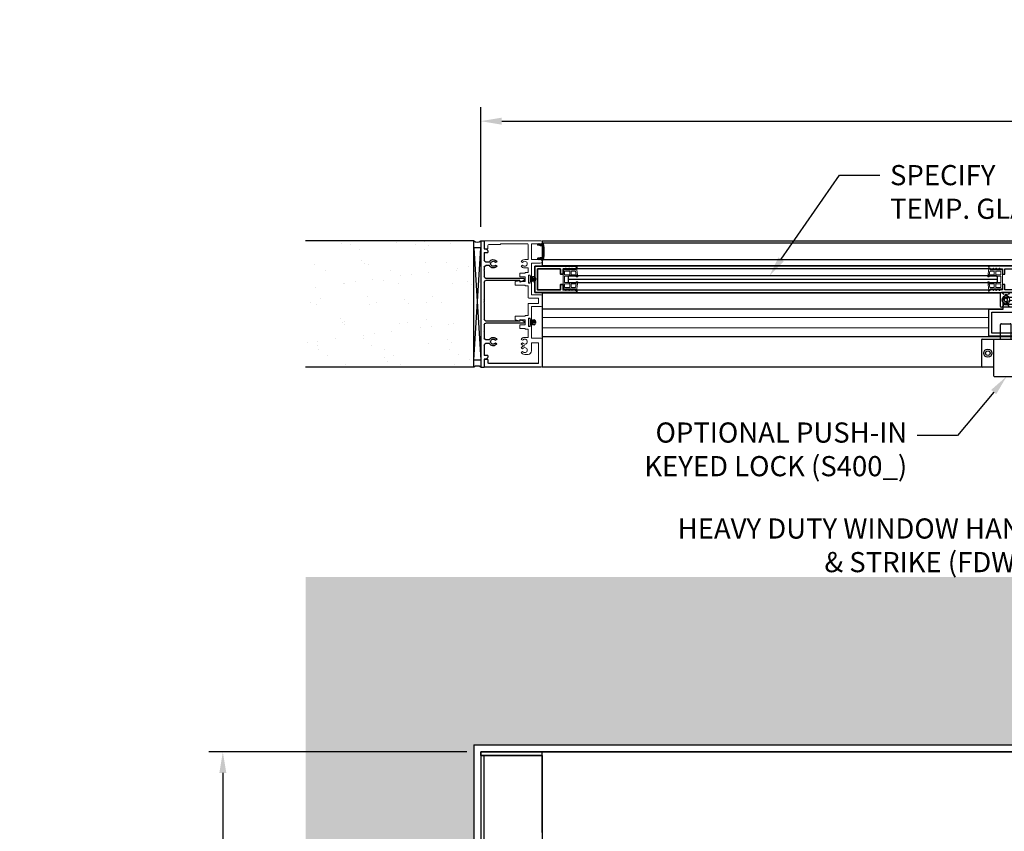
# Model space of a CAD drawing. Units: inches. Extents: x -1567 to 1059, y -3620 to 309.
# Drawn here: x 259 to 295, y -2168 to -2139 of the extents above; entities that cross this region are included whole.
import ezdxf
from ezdxf import colors
from ezdxf.entities.mleader import LeaderData, LeaderLine
from ezdxf.math import Vec2, Vec3

# ---------------------------------------------------------------- set-up
doc = ezdxf.new("R2010")
doc.units = ezdxf.units.IN
doc.header["$LTSCALE"] = 0.5
doc.header["$MEASUREMENT"] = 0
doc.header["$PDSIZE"] = 1
doc.linetypes.add('HIDDEN2', pattern=[0.1875, 0.125, -0.0625])
doc.layers.get('Defpoints').update_dxf_attribs({"color": 251})
for name, color, linetype, lineweight in [('Z-DETL-EXTR', 4, 'Continuous', 35), ('Z-DETL-GENF', 214, 'Continuous', 9), ('Z-ELEV-FRAME', 153, 'Continuous', 20)]:
    doc.layers.add(name, color=color, linetype=linetype, lineweight=lineweight)
doc.styles.get("Standard").update_dxf_attribs({"font": 'arial.ttf'})
doc.dimstyles.new('DD', dxfattribs={"dimtxt": 0.75, "dimasz": 0.75, "dimexe": 0.5, "dimexo": 0.5, "dimgap": 0.125, "dimtad": 0, "dimtih": 1, "dimtoh": 1, "dimdec": 3, "dimzin": 3, "dimdsep": 46, "dimtxsty": 'Standard', "dimcen": 0, "dimclrd": 256, "dimclre": 256, "dimclrt": 256, "dimadec": 0, "dimazin": 0, "dimtfac": 1, "dimtdec": 3, "dimtofl": 0, "dimtmove": 0, "dimatfit": 3, "dimfxl": 0.125, "dimtfill": 1, "dimfrac": 2, "dimtolj": 1, "dimtzin": 0, "dimlwd": -1, "dimlwe": -1, "dimarcsym": 0})

# ---------------------------------------------------------------- blocks, each defined once
blk = doc.blocks.new('A$Cea6c6f58')
at = {"layer": 'Z-DETL-EXTR', "transparency": 33554687}
for p, q in [((35.75, 0), (-35.75, 0)), ((-35.75, 0), (-35.75, -0.125)), ((-35.75, -0.125), (-33.56, -0.125)), ((-33.56, -0.125), (-33.56, -2.876))]:
    blk.add_line(p, q, dxfattribs=at)
blk = doc.blocks.new('A$C3a9d94cc')
at = {"color": 171}
for p, q in [((-2.065, 0), (-2.065, 47.532)), ((-2.065, 47.532), (0, 47.532)), ((0, 47.532), (0, 0))]:
    blk.add_line(p, q, dxfattribs=at)
blk = doc.blocks.new('A$Cde3ae683')
at = {"color": 2}
for p, q in [((-0.125, 0), (-0.125, -47.532)), ((0, 0), (-0.125, 0)), ((0, -47.532), (0, 0))]:
    blk.add_line(p, q, dxfattribs=at)
blk = doc.blocks.new('A$C1fe78852')
at = {"color": 1, "transparency": 33554687}
for p, q in [((0, 0), (67.12, 0)), ((0, -2.876), (0, 0))]:
    blk.add_line(p, q, dxfattribs=at)
blk = doc.blocks.new('A$C6e8d7460')
at = {"color": 2, "transparency": 33554687}
blk.add_lwpolyline([(0.908, -0.843), (0.125, -0.843), (0.125, -0.093), (0.908, -0.093)], dxfattribs=at)
blk.add_lwpolyline([(0.857, 0.422), (0.547, 0.422, 0.414214), (0.522, 0.397), (0.522, 0), (0, 0), (0, -0.936), (1.454, -0.936, 1)], format="xyb", dxfattribs=at)
blk = doc.blocks.new('A$Cbe22ab68')
at = {"color": 2, "transparency": 33554687}
for p, q in [((-4.5, 0.125), (0, 0.125)), ((-4.5, 0.125), (-4.5, 0)), ((-4.5, 0), (-4.216, 0)), ((-4.216, 0), (-4.216, -0.067)), ((-4.091, 0), (-3.811, 0)), ((-4.091, 0), (-4.091, -0.13)), ((-3.561, 0), (-3.47, 0)), ((-3.46, 0.01), (-3.47, 0)), ((-3.46, 0.01), (-3.45, 0)), ((-3.45, 0), (-3.227, 0)), ((-3.029, 0), (-2.428, 0)), ((-2.417, 0.01), (-2.428, 0)), ((-2.417, 0.01), (-2.408, 0)), ((-2.408, 0), (-2.328, 0)), ((-2.317, 0.01), (-2.328, 0)), ((-2.317, 0.01), (-2.308, 0)), ((-2.308, 0), (-1.706, 0)), ((-1.508, 0), (-1.26, 0)), ((-1.25, 0.01), (-1.26, 0)), ((-1.25, 0.01), (-1.24, 0)), ((-0.784, 0), (-0.409, 0)), ((-0.284, 0), (0, 0)), ((0, 0.125), (0, 0)), ((-4.153, -0.13), (-4.091, -0.13)), ((-3.748, -0.184), (-3.748, -0.063)), ((-3.623, -0.184), (-3.623, -0.063)), ((-3.164, -1.428), (-3.164, -0.063)), ((-3.092, -1.275), (-3.092, -0.063)), ((-1.643, -1.275), (-1.643, -0.063)), ((-1.571, -1.428), (-1.571, -0.063)), ((-1.24, 0), (-1.034, 0)), ((-0.971, -0.184), (-0.971, -0.063)), ((-0.846, -0.184), (-0.846, -0.063)), ((-0.409, -0.13), (-0.409, 0)), ((-0.409, -0.13), (-0.347, -0.13)), ((-0.284, -0.067), (-0.284, 0)), ((-3.761, -0.45), (-3.731, -0.398)), ((-3.641, -0.398), (-3.611, -0.45)), ((-0.984, -0.45), (-0.954, -0.398)), ((-0.864, -0.398), (-0.834, -0.45)), ((-3.092, -1.275), (-3.034, -1.275)), ((-3.092, -1.428), (-3.034, -1.275)), ((-1.701, -1.275), (-1.643, -1.275)), ((-1.701, -1.275), (-1.643, -1.428)), ((-3.164, -1.428), (-3.092, -1.428)), ((-1.643, -1.428), (-1.571, -1.428))]:
    blk.add_line(p, q, dxfattribs=at)
for centre, radius, start, end in [((-3.811, -0.063), 0.0625, 360, 90), ((-3.561, -0.063), 0.0625, 90, 180), ((-3.227, -0.063), 0.0625, 0, 90), ((-3.029, -0.063), 0.0625, 90, 180), ((-1.706, -0.063), 0.0625, 0, 90), ((-1.508, -0.063), 0.0625, 90, 180), ((-4.153, -0.067), 0.0625, 180, 270), ((-3.686, -0.32), 0.15, 114.6243, 240), ((-3.686, -0.32), 0.09, 300, 240), ((-3.686, -0.32), 0.15, 300, 65.3757), ((-0.909, -0.32), 0.15, 114.6243, 240), ((-1.034, -0.063), 0.0625, 0, 90), ((-0.909, -0.32), 0.09, 300, 240), ((-0.784, -0.063), 0.0625, 90, 180), ((-0.909, -0.32), 0.15, 300, 65.3757), ((-0.347, -0.067), 0.0625, 270, 360)]:
    blk.add_arc(centre, radius, start, end, dxfattribs=at)
blk = doc.blocks.new('A$C3660138a')
at = {"color": 171}
for p, q in [((-2.035, 0), (0, 0)), ((-1.94, 0.125), (-0.16, 0.125)), ((-0.13, 0.275), (0, 0.275)), ((-0.13, 0.275), (-0.13, 0.155)), ((0, 0.275), (0, 0))]:
    blk.add_line(p, q, dxfattribs=at)
blk.add_arc((-0.16, 0.155), 0.03, 270, 0, dxfattribs=at)
at = {"layer": 'Z-ELEV-FRAME', "color": 171, "transparency": 33554687}
for p, q in [((-2.065, 4.415), (-2.065, 4.47)), ((-2.035, 4.5), (0, 4.5)), ((-1.99, 4.385), (-2.035, 4.385)), ((-1.69, 4.404), (-1.99, 4.404)), ((-1.99, 4.385), (-1.99, 4.404)), ((-1.69, 4.404), (-1.69, 3.836)), ((-1.565, 3.836), (-1.565, 4.374)), ((-1.535, 4.404), (-0.578, 4.404)), ((-0.578, 4.404), (-0.578, 4.375)), ((-0.578, 4.375), (-0.16, 4.375)), ((-0.13, 4.345), (-0.13, 4.225)), ((-0.13, 4.225), (0, 4.225)), ((0, 4.5), (0, 4.225)), ((-2, 3.836), (-1.69, 3.836)), ((-2, 3.706), (-1.69, 3.706)), ((-1.69, 3.706), (-1.69, 3.228)), ((-1.445, 3.836), (-1.565, 3.836)), ((-1.565, 3.379), (-1.565, 3.536)), ((-1.445, 3.536), (-1.565, 3.536)), ((-1.315, 3.761), (-1.367, 3.731)), ((-1.367, 3.641), (-1.315, 3.611)), ((-1.69, 3.228), (-1.64, 3.228)), ((-1.64, 3.228), (-1.64, 3.283)), ((-1.64, 3.283), (-1.58, 3.283)), ((-1.58, 3.283), (-1.58, 2.995)), ((-1.565, 3.379), (-1.465, 3.379)), ((-1.465, 3.379), (-1.465, 3.354)), ((-1.465, 3.354), (-1.277, 3.354)), ((-1.46, 3.051), (-1.46, 3.226)), ((-1.46, 3.226), (-1.277, 3.226)), ((-1.277, 3.354), (-1.277, 3.226)), ((-1.69, 3.05), (-1.69, 2.572)), ((-1.64, 3.05), (-1.69, 3.05)), ((-1.64, 2.995), (-1.64, 3.05)), ((-1.58, 2.995), (-1.64, 2.995)), ((-1.565, 2.491), (-1.565, 2.899)), ((-1.565, 2.899), (-1.465, 2.899)), ((-1.465, 2.924), (-1.465, 2.899)), ((-1.465, 2.924), (-1.107, 2.924)), ((-1.46, 3.051), (-1.277, 3.051)), ((-1.277, 3.082), (-1.277, 3.051)), ((-1.277, 3.082), (-1.107, 3.051)), ((-1.107, 3.051), (-1.107, 2.924)), ((-2.065, 2.542), (-2.065, 2.193)), ((-2.035, 2.572), (-1.69, 2.572)), ((-1.94, 2.274), (-1.94, 2.461)), ((-1.94, 2.461), (-1.595, 2.461)), ((-2.035, 2.163), (-1.69, 2.163)), ((-1.94, 2.274), (-1.595, 2.274)), ((-1.69, 2.163), (-1.69, 1.685)), ((-1.565, 1.836), (-1.565, 2.244)), ((-1.565, 1.836), (-1.465, 1.836)), ((-1.465, 1.811), (-1.465, 1.836)), ((-1.465, 1.811), (-1.107, 1.811)), ((-1.107, 1.684), (-1.107, 1.811)), ((-1.69, 1.685), (-1.64, 1.685)), ((-1.69, 1.507), (-1.69, 1.029)), ((-1.64, 1.507), (-1.69, 1.507)), ((-1.64, 1.685), (-1.64, 1.74)), ((-1.64, 1.74), (-1.58, 1.74)), ((-1.64, 1.452), (-1.64, 1.507)), ((-1.58, 1.452), (-1.64, 1.452)), ((-1.58, 1.74), (-1.58, 1.452)), ((-1.46, 1.684), (-1.46, 1.509)), ((-1.46, 1.684), (-1.277, 1.684)), ((-1.46, 1.509), (-1.277, 1.509)), ((-1.277, 1.653), (-1.277, 1.684)), ((-1.277, 1.653), (-1.107, 1.684)), ((-1.277, 1.381), (-1.277, 1.509)), ((-1.565, 1.059), (-1.565, 1.356)), ((-1.565, 1.356), (-1.465, 1.356)), ((-1.445, 1.059), (-1.565, 1.059)), ((-1.465, 1.356), (-1.465, 1.381)), ((-1.465, 1.381), (-1.277, 1.381)), ((-2.065, 0.999), (-2.065, 0.03)), ((-2.035, 1.029), (-1.69, 1.029)), ((-1.94, 0.869), (-1.69, 0.869)), ((-1.94, 0.869), (-1.94, 0.125)), ((-1.69, 0.869), (-1.69, 0.578)), ((-1.445, 0.759), (-1.445, 0.753)), ((-1.315, 0.984), (-1.367, 0.954)), ((-1.367, 0.864), (-1.315, 0.834)), ((-1.445, 0.453), (-1.565, 0.453)), ((-1.367, 0.648), (-1.315, 0.678)), ((-1.315, 0.528), (-1.367, 0.558))]:
    blk.add_line(p, q, dxfattribs=at)
for centre, radius, start, end in [((-2.035, 4.47), 0.03, 90, 180), ((-2.035, 4.415), 0.03, 180, 270), ((-1.535, 4.374), 0.03, 90, 180), ((-0.16, 4.345), 0.03, 360, 90), ((-2, 3.771), 0.065, 90, 270), ((-1.445, 3.686), 0.09, 30, 330), ((-1.445, 3.686), 0.15, 30, 90), ((-1.445, 3.686), 0.15, 270, 330), ((-2.035, 2.542), 0.03, 90, 180), ((-1.595, 2.491), 0.03, 270, 0), ((-2.035, 2.193), 0.03, 180, 270), ((-1.595, 2.244), 0.03, 0, 90), ((-1.445, 0.909), 0.15, 30, 90), ((-2.035, 0.999), 0.03, 90, 180), ((-1.445, 0.909), 0.09, 30, 330), ((-1.445, 0.909), 0.15, 270, 330), ((-1.445, 0.603), 0.15, 30, 90), ((-1.565, 0.578), 0.125, 180, 270), ((-1.445, 0.603), 0.09, 30, 330), ((-1.445, 0.603), 0.15, 270, 330), ((-2.035, 0.03), 0.03, 180, 270)]:
    blk.add_arc(centre, radius, start, end, dxfattribs=at)
blk = doc.blocks.new('WEATHERSTRIP-1')
at = {"linetype": 'Continuous', "transparency": 33554687}
for p, q in [((0.173, 0.15), (-0.043, 0.155)), ((0.173, 0.128), (-0.043, 0.123)), ((0.173, 0.171), (-0.036, 0.187)), ((0.173, 0.107), (-0.036, 0.091)), ((0.173, 0.193), (-0.022, 0.217)), ((0.173, 0.085), (-0.022, 0.061)), ((0.173, 0.214), (0, 0.244)), ((0.173, 0.064), (0, 0.034)), ((0.173, 0), (0.173, 0.278)), ((0.173, 0.278), (0.223, 0.278)), ((0.223, 0.278), (0.223, 0)), ((0.223, 0), (0.173, 0))]:
    blk.add_line(p, q, dxfattribs=at)
at = {"transparency": 33554687}
blk.add_line((0.173, 0.214), (0.173, 0.064), dxfattribs=at)
blk = doc.blocks.new('A$Cdec3b992')
at = {"layer": 'Z-DETL-EXTR', "color": 21, "transparency": 33554687}
blk.add_lwpolyline([(0.055, -0.479), (0.058, -0.481), (0.061, -0.483), (0.064, -0.485), (0.067, -0.487), (0.07, -0.489), (0.074, -0.49), (0.077, -0.492), (0.081, -0.493), (0.085, -0.494), (0.088, -0.495), (0.092, -0.496), (0.096, -0.497), (0.101, -0.497), (0.105, -0.498), (0.109, -0.498), (0.114, -0.498), (0.118, -0.499), (0.123, -0.498), (0.128, -0.498), (0.133, -0.498), (0.138, -0.497), (0.143, -0.497), (0.148, -0.496), (0.154, -0.495), (0.154, -0.495), (0.154, -0.495), (0.154, -0.495), (0.154, -0.495), (0.154, -0.495), (0.154, -0.495), (0.154, -0.495), (0.154, -0.495), (0.154, -0.495), (0.154, -0.495), (0.154, -0.495), (0.154, -0.495), (0.154, -0.495), (0.155, -0.496), (0.155, -0.496), (0.155, -0.496), (0.155, -0.496), (0.155, -0.496), (0.155, -0.496), (0.155, -0.496), (0.155, -0.496), (0.155, -0.496), (0.155, -0.496), (0.155, -0.496), (0.155, -0.499, -0.244446), (0.146, -0.515), (0.105, -0.544), (0.093, -0.527, 0.244446), (0.085, -0.523), (0.005, -0.523, 0.412763), (0, -0.528), (0, -0.552), (-0.035, -0.552, -0.068466), (-0.069, -0.26, -0.068466), (-0.035, 0.032), (0, 0.032), (0, 0.008, 0.412763), (0.005, 0.003), (0.085, 0.003, 0.244446), (0.093, 0.007), (0.105, 0.024), (0.146, -0.005, -0.244446), (0.155, -0.021), (0.155, -0.024), (0.155, -0.024), (0.155, -0.024), (0.155, -0.024), (0.155, -0.024), (0.155, -0.024), (0.155, -0.024), (0.155, -0.024), (0.155, -0.024), (0.155, -0.024), (0.155, -0.024), (0.154, -0.025), (0.154, -0.025), (0.154, -0.025), (0.154, -0.025), (0.154, -0.025), (0.154, -0.025), (0.154, -0.025), (0.154, -0.025), (0.154, -0.025), (0.154, -0.025), (0.154, -0.025), (0.154, -0.025), (0.154, -0.025), (0.154, -0.025), (0.148, -0.024), (0.143, -0.023), (0.138, -0.023), (0.133, -0.022), (0.128, -0.022), (0.123, -0.022), (0.118, -0.021), (0.114, -0.022), (0.109, -0.022), (0.105, -0.022), (0.101, -0.023), (0.096, -0.023), (0.092, -0.024), (0.088, -0.025), (0.085, -0.026), (0.081, -0.027), (0.077, -0.028), (0.074, -0.03), (0.07, -0.031), (0.067, -0.033), (0.064, -0.035), (0.061, -0.037), (0.058, -0.039), (0.055, -0.041), (-0.005, -0.041, 0.034488), (-0.024, -0.26, 0.034488), (-0.005, -0.479), (0.055, -0.479)], format="xyb", dxfattribs=at)
blk = doc.blocks.new('A$Ccd79a99f')
at = {"layer": 'Z-DETL-GENF', "color": 6, "transparency": 33554687}
for points in [[(0.087, 0.344), (0.108, 0.401), (0.094, 0.401), (0.066, 0.344), (0, 0.344), (0, -0.344), (0.066, -0.344), (0.094, -0.401), (0.108, -0.401), (0.087, -0.344), (0.185, -0.344), (0.214, -0.402), (0.228, -0.402), (0.206, -0.344), (0.289, -0.344), (0.318, -0.402), (0.332, -0.402), (0.31, -0.344), (0.44, -0.344), (0.432, -0.404), (0.483, -0.404), (0.523, -0.092), (0.473, -0.092), (0.47, -0.114), (0.05, -0.114), (0.05, 0.114), (0.47, 0.114), (0.473, 0.092), (0.523, 0.092), (0.483, 0.404), (0.432, 0.404), (0.44, 0.344), (0.31, 0.344), (0.332, 0.402), (0.318, 0.402), (0.289, 0.344), (0.206, 0.344), (0.228, 0.402), (0.214, 0.402), (0.185, 0.344)], [(0.238, 0.294), (0.238, 0.164), (0.05, 0.164), (0.05, 0.294)], [(0.292, 0.294), (0.451, 0.294), (0.468, 0.164), (0.292, 0.164)], [(0.238, -0.294), (0.238, -0.164), (0.05, -0.164), (0.05, -0.294)], [(0.292, -0.164), (0.292, -0.294), (0.451, -0.294), (0.468, -0.164)]]:
    blk.add_lwpolyline(points, close=True, dxfattribs=at)
blk = doc.blocks.new('A$C174d3f1c')
at = {"color": 6, "transparency": 33554687}
for p, q in [((0.031, 0), (1.031, 0)), ((0, -0.5), (0, -0.031)), ((1.062, -0.5), (1.062, -0.031)), ((0.031, -0.531), (1.031, -0.531))]:
    blk.add_line(p, q, dxfattribs=at)
at = {"color": 6, "linetype": 'HIDDEN2', "transparency": 33554687}
for p, q in [((0.359, 0), (0.438, -0.09)), ((0.641, 0), (0.562, -0.09)), ((0.734, 0), (0.812, -0.09)), ((1.016, 0), (0.938, -0.09)), ((0.438, -0.441), (0.438, -0.09)), ((0.438, -0.09), (0.562, -0.09)), ((0.562, -0.441), (0.562, -0.09)), ((0.812, -0.441), (0.812, -0.09)), ((0.812, -0.09), (0.938, -0.09)), ((0.938, -0.441), (0.938, -0.09)), ((0.359, -0.531), (0.438, -0.441)), ((0.438, -0.441), (0.562, -0.441)), ((0.641, -0.531), (0.562, -0.441)), ((0.734, -0.531), (0.812, -0.441)), ((0.812, -0.441), (0.938, -0.441)), ((1.016, -0.531), (0.938, -0.441))]:
    blk.add_line(p, q, dxfattribs=at)
at = {"color": 6, "transparency": 33554687}
for centre, radius in [((0.25, -0.266), 0.141), ((0.25, -0.266), 0.0625), ((0.875, -0.266), 0.141), ((0.875, -0.266), 0.0625)]:
    blk.add_circle(centre, radius, dxfattribs=at)
for centre, start, end in [((0.031, -0.031), 90, 180), ((1.031, -0.031), 0, 90), ((0.031, -0.5), 180, 270), ((1.031, -0.5), 270, 0)]:
    blk.add_arc(centre, 0.0312, start, end, dxfattribs=at)
blk = doc.blocks.new('A$C30a3c300')
at = {"color": 30, "transparency": 33554687}
for p, q in [((16.234, 0), (1.453, 0)), ((16.234, -0.093), (1.453, -0.093)), ((1.453, -0.843), (16.234, -0.843)), ((1.453, -0.936), (16.234, -0.936))]:
    blk.add_line(p, q, dxfattribs=at)
at = {"color": 4}
for p, q in [((1.219, -0.343), (1.187, -0.374)), ((16.469, -0.343), (1.219, -0.343)), ((16.469, -0.343), (16.5, -0.374)), ((1.187, -0.374), (1.187, -0.562)), ((16.5, -0.468), (1.187, -0.468)), ((1.187, -0.562), (1.219, -0.593)), ((16.469, -0.593), (1.219, -0.593)), ((16.5, -0.562), (16.469, -0.593)), ((16.5, -0.374), (16.5, -0.562))]:
    blk.add_line(p, q, dxfattribs=at)
at = {"color": 30, "transparency": 33554687}
blk.add_lwpolyline([(17.165, -1.333), (17.165, -0.936), (17.688, -0.936), (17.688, 0), (16.234, 0, 1), (16.234, -0.093), (16.686, -0.093), (16.686, -0.281), (16.78, -0.281), (16.78, -0.093), (17.562, -0.093), (17.562, -0.843), (16.78, -0.843), (16.78, -0.655), (16.686, -0.655), (16.686, -0.843), (16.234, -0.843, 1), (16.234, -0.936), (17.072, -0.936), (17.072, -1.207), (16.824, -1.273, 0.339863), (16.805, -1.297), (16.805, -1.333, 0.414214), (16.83, -1.358), (17.14, -1.358, 0.414214)], format="xyb", close=True, dxfattribs=at)
at = {"layer": 'Z-DETL-EXTR', "color": 30, "transparency": 33554687}
blk.add_lwpolyline([(0, -0.936), (1.453, -0.936, 1), (1.453, -0.843), (1.001, -0.843), (1.001, -0.655), (0.908, -0.655), (0.908, -0.843), (0.093, -0.843), (0.093, -0.093), (0.908, -0.093), (0.908, -0.281), (1.001, -0.281), (1.001, -0.093), (1.453, -0.093, 1), (1.453, 0), (0, 0)], format="xyb", close=True, dxfattribs=at)
blk.add_blockref('A$Ccd79a99f', (1.001, -0.468))
at = {"xscale": -1}
for name, p in [('A$Ccd79a99f', (16.686, -0.468)), ('A$C174d3f1c', (17.688, -0.936))]:
    blk.add_blockref(name, p, dxfattribs=at)
blk = doc.blocks.new('A$Ca0f2a0b8')
at = {"color": 1}
for p, q in [((0.338, 1.319), (0.338, 1.71875)), ((1.29875, 1.75), (0.36925, 1.75)), ((1.33, 1.71875), (1.33, 0.03125)), ((0, 1.28775), (0, 0.46225)), ((1.29875, 1.319), (0.03125, 1.319)), ((1.33, 1.0625), (1.85275, 1.0625)), ((1.884, 1.03125), (1.884, 0.71875)), ((1.29875, 0.431), (0.03125, 0.431)), ((0.338, 0.03125), (0.338, 0.431)), ((1.33, 0.6875), (1.85275, 0.6875)), ((1.29875, 0), (0.36925, 0))]:
    blk.add_line(p, q, dxfattribs=at)
for centre, radius in [((0.834, 1.518875), 0.145), ((0.834, 1.518875), 0.08), ((0.834, 0.231125), 0.145), ((0.834, 0.231125), 0.08)]:
    blk.add_circle(centre, radius, dxfattribs=at)
for centre, start, end in [((0.36925, 1.71875), 90, 180), ((1.29875, 1.71875), 0, 90), ((0.03125, 1.28775), 90, 180), ((1.29875, 1.28775), 0, 90), ((1.85275, 1.03125), 0, 90), ((1.85275, 0.71875), 270, 0), ((0.03125, 0.46225), 180, 270), ((1.29875, 0.46225), 270, 0), ((0.36925, 0.03125), 180, 270), ((1.29875, 0.03125), 270, 0)]:
    blk.add_arc(centre, 0.03125, start, end, dxfattribs=at)
blk = doc.blocks.new('A$C1f4ff1a0')
at = {"color": 6}
for p, q in [((0, 0), (0, 0.25)), ((0, 0.25), (4, 0.25)), ((0, 0.25), (4, 0)), ((4, 0.25), (0, 0)), ((4, 0), (0, 0)), ((4, 0), (4, 0.25))]:
    blk.add_line(p, q, dxfattribs=at)
blk = doc.blocks.new('A$Cd9e997ee')
at = {"color": 6}
for centre, start, end in [((-0.125, 4.693), 237.0442, 302.9558), ((-0.125, -0.193), 57.0442, 122.9558)]:
    blk.add_arc(centre, 0.23, start, end, dxfattribs=at)
at = {"rotation": 90}
blk.add_blockref('A$C1f4ff1a0', (0, 0.25), dxfattribs=at)
blk = doc.blocks.new('*D377')
at = {"transparency": 16777216}
for p, q in [((275.848, -2146.419), (275.848, -2142.141)), ((347.348, -2146.419), (347.348, -2142.141)), ((276.598, -2142.641), (303.635, -2142.641)), ((346.598, -2142.641), (319.562, -2142.641))]:
    blk.add_line(p, q, dxfattribs=at)
for points in [[(276.598, -2142.516), (276.598, -2142.766), (275.848, -2142.641)], [(346.598, -2142.516), (346.598, -2142.766), (347.348, -2142.641)]]:
    blk.add_solid(points, dxfattribs=at)
at = {"layer": 'Defpoints', "color": 0, "transparency": 16777216}
for p in [(275.848, -2142.641), (275.848, -2146.919), (347.348, -2146.919)]:
    blk.add_point(p, dxfattribs=at)
at = {"transparency": 16777216, "insert": (311.598, -2142.641), "char_height": 0.75, "attachment_point": 5, "bg_fill": 3, "box_fill_scale": 1.25, "bg_fill_color": 256, "bg_fill_true_color": 13158600, "bg_fill_transparency": 0}
blk.add_mtext('\\A1;SPECIFY FRAME WIDTH\\P(RECOMMENDED 144.000 MAX)', dxfattribs=at)
blk = doc.blocks.new('*D378')
at = {"transparency": 16777216}
for p, q in [((275.348, -2165.162), (266.142, -2165.162)), ((266.642, -2165.912), (266.642, -2187.664)), ((266.642, -2212.162), (266.642, -2190.161)), ((275.098, -2212.912), (266.142, -2212.912))]:
    blk.add_line(p, q, dxfattribs=at)
for points in [[(266.517, -2165.912), (266.767, -2165.912), (266.642, -2165.162)], [(266.517, -2212.162), (266.767, -2212.162), (266.642, -2212.912)]]:
    blk.add_solid(points, dxfattribs=at)
at = {"layer": 'Defpoints', "color": 0, "transparency": 16777216}
for p in [(275.848, -2165.162), (266.642, -2212.912), (275.598, -2212.912)]:
    blk.add_point(p, dxfattribs=at)
at = {"transparency": 16777216, "insert": (266.642, -2188.912), "char_height": 0.75, "attachment_point": 5, "bg_fill": 3, "box_fill_scale": 1.25, "bg_fill_color": 256, "bg_fill_true_color": 13158600, "bg_fill_transparency": 0}
blk.add_mtext('\\A1;SPECIFY FRAME HEIGHT\\P(RECOMMENDED 55.000 MAX)', dxfattribs=at)

msp = doc.modelspace()

# ---------------------------------------------------------------- hatches: boundary and pattern name
h = msp.add_hatch()
h.set_pattern_fill('AR-SAND', color=5, scale=0.75)
h.set_pattern_definition([(37.5, (-2e-13, -2448.199), (-0.047245, 1.4451178), [0, -1.14, 0, -1.275, 0, -1.21875]), (7.5, (-2e-13, -2448.199), (1.3273325, 2.11661), [0, -0.615, 0, -1.0275, 0, -0.39375]), (327.5, (-0.9225, -2448.199), (2.3356064, 0.0042443), [0, -0.375, 0, -1.35, 0, -1.7625]), (317.5, (-0.9225, -2448.199), (2.254595, 0.658257), [0, -0.1875, 0, -0.885, 0, -1.0125])])
h.paths.add_polyline_path([(275.5984, -2146.9187), (269.5984, -2146.9187), (269.5984, -2151.4187), (275.5984, -2151.4187)])
h = msp.add_hatch()
h.set_pattern_fill('AR-SAND', color=5, scale=0.75)
h.set_pattern_definition([(37.5, (0, -576.7879), (-0.047245, 1.4451178), [0, -1.14, 0, -1.275, 0, -1.21875]), (7.5, (0, -576.788), (1.3273325, 2.1166095), [0, -0.615, 0, -1.0275, 0, -0.39375]), (327.5, (-0.9225, -576.788), (2.3356064, 0.0042443), [0, -0.375, 0, -1.35, 0, -1.7625]), (317.5, (-0.9225, -576.788), (2.254595, 0.6582567), [0, -0.1875, 0, -0.885, 0, -1.0125])])
h.paths.add_polyline_path([(324.9402, -2164.9124), (324.9402, -2162.6094), (321.5461, -2159.2153), (321.849, -2158.9124), (269.5984, -2158.9124), (269.5984, -2218.9124), (353.5984, -2218.9124), (353.5984, -2199.1811), (350.8343, -2196.417), (347.5984, -2196.417), (347.5984, -2212.9124), (324.9402, -2212.9124), (324.9402, -2216.4178), (321.9402, -2216.4178), (324.9402, -2214.9178), (324.9402, -2212.9124), (275.5984, -2212.9124), (275.5984, -2196.417), (271.9661, -2196.417), (270.4661, -2199.417), (270.4661, -2196.417), (275.5984, -2196.417), (275.5984, -2164.9124)])
edge = h.paths.add_edge_path(flags=17)
edge.add_line((347.5984, -2164.9124), (347.5984, -2196.417))
edge.add_line((347.5984, -2196.417), (351.8284, -2196.417))
edge.add_arc((354.2284, -2196.417), 2.4, 105.21902, 180, ccw=False)
edge.add_line((353.5984, -2194.1012), (353.5984, -2158.9124))
edge.add_line((353.5984, -2158.9124), (327.321, -2158.9124))
edge.add_arc((324.9402, -2159.2153), 2.4, 0, 7.25057, ccw=False)
edge.add_arc((324.9402, -2159.2153), 2.4, -90, 0, ccw=False)
edge.add_line((324.9402, -2161.6153), (324.9402, -2162.6094))
edge.add_line((324.9402, -2162.6094), (324.9402, -2164.9124))
edge.add_line((324.9402, -2164.9124), (347.5984, -2164.9124))
h.paths.add_polyline_path([(306.3942, -2218.9152), (316.7822, -2218.9152), (316.7822, -2217.5133), (306.3942, -2217.5133)])
h.paths.add_polyline_path([(311.9541, -2215.8499), (312.1479, -2215.8499), (312.1656, -2214.0468), (311.9541, -2214.0468)], flags=16)

# ---------------------------------------------------------------- linework, layer by layer
at = {"color": 5}
for p, q in [((275.5984, -2146.9187), (269.5984, -2146.9187)), ((275.5984, -2151.4187), (275.5984, -2146.9187)), ((275.5984, -2151.4187), (269.5984, -2151.4187)), ((275.5984, -2164.9124), (347.5984, -2164.9124)), ((275.5984, -2164.9124), (275.5984, -2212.9124)), ((275.5984, -2165.1624), (275.5984, -2212.9124))]:
    msp.add_line(p, q, dxfattribs=at)
at = {"color": 3}
for p, q in [((275.8484, -2146.9187), (275.8484, -2151.4187)), ((278.0384, -2146.9187), (278.0384, -2147.82)), ((278.0384, -2146.9187), (345.1584, -2146.9187)), ((345.1584, -2147.0018), (278.0384, -2147.0018)), ((345.1584, -2147.5858), (278.0384, -2147.5858)), ((345.1584, -2147.8113), (278.0384, -2147.8113)), ((278.0384, -2148.756), (278.0384, -2151.4187)), ((294.411, -2148.7846), (278.0384, -2148.7846)), ((294.4956, -2149.3481), (278.0384, -2149.3481)), ((345.1584, -2150.3357), (278.0384, -2150.3357)), ((294.1544, -2151.4187), (278.0384, -2151.4187))]:
    msp.add_line(p, q, dxfattribs=at)
at = {"layer": 'Z-DETL-GENF', "transparency": 33554687}
for p, q in [((278.0384, -2149.6548), (293.9734, -2149.6548)), ((278.0384, -2150.0148), (293.9734, -2150.0148))]:
    msp.add_line(p, q, dxfattribs=at)

# ---------------------------------------------------------------- block references
for name, p in [('A$Cd9e997ee', (275.8484, -2151.4187)), ('A$C30a3c300', (277.7859, -2147.82)), ('A$C6e8d7460', (293.9734, -2149.364)), ('A$Cea6c6f58', (311.5984, -2165.1624)), ('A$Cde3ae683', (275.9734, -2165.2874)), ('A$C3a9d94cc', (278.0384, -2212.8194)), ('A$C1fe78852', (278.0384, -2165.1624))]:
    msp.add_blockref(name, p)
at = {"xscale": -1, "rotation": 90}
msp.add_blockref('A$Cbe22ab68', (275.9734, -2151.4187), dxfattribs=at)
at = {"xscale": -1}
for name, p in [('A$C3660138a', (275.9734, -2151.4187)), ('A$Cdec3b992', (278.0383, -2147.0387))]:
    msp.add_blockref(name, p, dxfattribs=at)
at = {"rotation": 90}
msp.add_blockref('A$Ca0f2a0b8', (295.4734, -2151.7567), dxfattribs=at)
at = {"layer": 'Z-DETL-GENF', "color": 4, "linetype": 'Continuous', "ltscale": 0.05, "transparency": 33554687, "rotation": 180}
for p in [(277.7813, -2148.1393), (277.7813, -2149.6823)]:
    msp.add_blockref('WEATHERSTRIP-1', p, dxfattribs=at)

# ---------------------------------------------------------------- leaders
ml = msp.add_multileader_mtext('Standard')
ml.set_content('SPECIFY\\PTEMP. GLASS', color=256)
ml.set_leader_properties()
ml.build(insert=Vec2(0, 0))
ml.multileader.update_dxf_attribs({"dogleg_length": 0.36, "arrow_head_size": 0.72, "scale": 4})
ctx = ml.context
ctx.base_point, ctx.scale, ctx.char_height, ctx.arrow_head_size, ctx.landing_gap_size, ctx.plane_origin = Vec3(290.1013, -2144.5736), 4, 0.72, 0.72, 0.36, Vec3(287.3974, -2145.1884)
notes = []
notes.append((ctx, [(0, (1, 1, 0), (288.6613, -2144.5736), (1, 0), 1.44, [(0, [(286.1602, -2148.163)], 0, [])])]))
ctx.mtext.insert, ctx.mtext.flow_direction = Vec3(290.4613, -2144.2074), 5
ml = msp.add_multileader_mtext('Standard')
ml.set_content('HEAVY DUTY WINDOW HANDLE (FDW__K)\\P& STRIKE (FDW1800MSLAS__)', color=256)
ml.set_leader_properties()
ml.build(insert=Vec2(0, 0))
ml.multileader.update_dxf_attribs({"dogleg_length": 0.36, "arrow_head_size": 0.72, "scale": 4})
ctx = ml.context
ctx.base_point, ctx.scale, ctx.char_height, ctx.arrow_head_size, ctx.landing_gap_size, ctx.plane_origin = Vec3(280.8957, -2157.2894), 4, 0.72, 0.72, 0.36, Vec3(337.8817, -2160.7263)
ctx.text_align_type = 2
notes.append((ctx, [(1, (1, 1, 0), (303.448, -2157.2894), (-1, 0), 1.44, [(0, [(311.9044, -2150.9641)], 0, [])])]))
ctx.mtext.insert, ctx.mtext.alignment, ctx.mtext.flow_direction = Vec3(301.648, -2156.8235), 3, 5
ml = msp.add_multileader_mtext('Standard')
ml.set_content('OPTIONAL PUSH-IN\\PKEYED LOCK (S400_)', color=256)
ml.set_leader_properties()
ml.build(insert=Vec2(0, 0))
ml.multileader.update_dxf_attribs({"dogleg_length": 0.36, "arrow_head_size": 0.72, "scale": 4})
ctx = ml.context
ctx.base_point, ctx.scale, ctx.char_height, ctx.arrow_head_size, ctx.landing_gap_size, ctx.plane_origin = Vec3(280.5384, -2153.8633), 4, 0.72, 0.72, 0.36, Vec3(281.6002, -2163.8913)
ctx.text_align_type = 2
notes.append((ctx, [(1, (1, 1, 0), (292.8747, -2153.8633), (-1, 0), 1.44, [(0, [(294.622, -2151.7567)], 0, [])])]))
ctx.mtext.insert, ctx.mtext.alignment, ctx.mtext.flow_direction = Vec3(291.0747, -2153.3975), 3, 5
for ctx, leaders in notes:
    for number, flags, end, landing, length, lines in leaders:
        leader = LeaderData()
        leader.index, (leader.has_last_leader_line, leader.has_dogleg_vector, leader.attachment_direction) = number, flags
        leader.last_leader_point, leader.dogleg_vector, leader.dogleg_length = Vec3(end), Vec3(landing), length
        for number, points, colour, breaks in lines:
            line = LeaderLine()
            line.index, line.vertices, line.color, line.breaks = number, Vec3.list(points), colors.encode_raw_color(colour), breaks
            leader.lines.append(line)
        ctx.leaders.append(leader)

# ---------------------------------------------------------------- next in the draw order: dimensions: what is measured, and where the dimension line sits
for base, p1, p2, angle, text, picture, middle in [((275.8484, -2142.6412), (347.3484, -2146.9187), (275.8484, -2146.9187), 180, 'SPECIFY FRAME WIDTH\\P(RECOMMENDED 144.000 MAX)', '*D377', (311.5984, -2142.6412)), ((266.6422, -2212.9124), (275.8484, -2165.1624), (275.5984, -2212.9124), 90, 'SPECIFY FRAME HEIGHT\\P(RECOMMENDED 55.000 MAX)', '*D378', (266.6422, -2188.9124))]:
    dim = msp.add_linear_dim(base=base, p1=p1, p2=p2, angle=angle, text=text, dimstyle='DD')
    dim.commit()
    dim.dimension.update_dxf_attribs({"geometry": picture, "text_midpoint": middle, "dimtype": 160})

doc.saveas('drawing.dxf')
